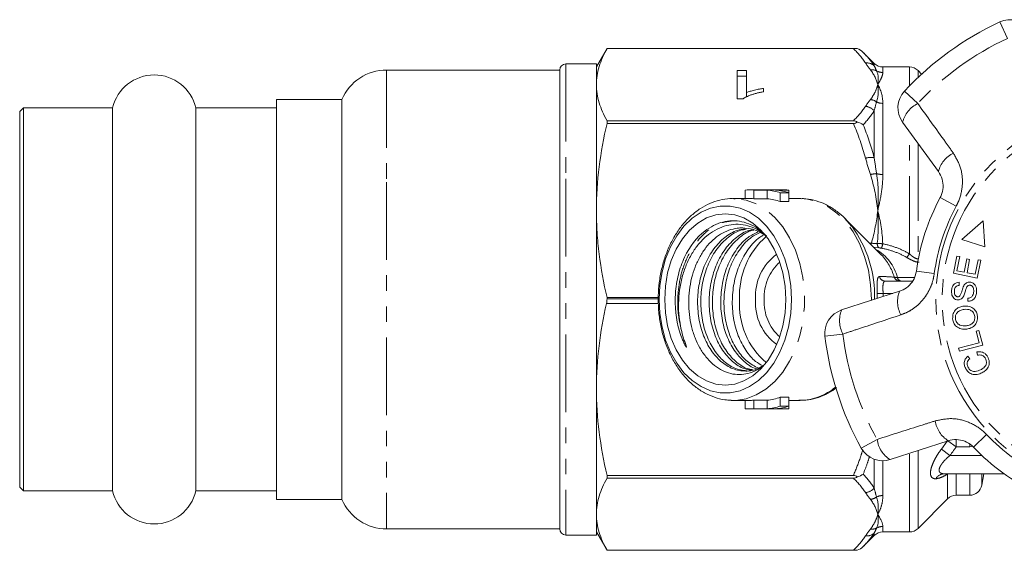
# Model space of a CAD drawing. Units: millimetres. Extents: x -31 to 631, y 17 to 333.
# Drawn here: x 77 to 157, y 21 to 65 of the extents above; entities that cross this region are included whole.
import ezdxf

# ---------------------------------------------------------------- set-up
doc = ezdxf.new("R2010")
doc.units = ezdxf.units.MM
doc.linetypes.add('PHANTOM', pattern=[12.7, 6.35, -1.27, 1.27, -1.27, 1.27, -1.27])

msp = doc.modelspace()

# ---------------------------------------------------------------- linework, layer by layer
at = {"color": 8, "linetype": 'PHANTOM', "lineweight": 0}
for p, q in [((157.308, 63.303), (156.684, 64.648)), ((121.21, 61.221), (121.21, 51.819)), ((146.417, 61.073), (146.417, 61.264)), ((106.56, 60.721), (106.56, 51.563)), ((147.124, 60.971), (147.124, 60.521)), ((149.296, 59.409), (149.296, 60.971)), ((150.003, 60.678), (150.003, 60.107)), ((148.896, 58.989), (149.982, 57.98)), ((147.124, 57.996), (147.124, 52.179)), ((146.417, 53.561), (146.417, 57.395)), ((149.296, 45.7), (149.296, 55.738)), ((150.003, 54.755), (150.003, 45.295)), ((106.56, 51.563), (106.56, 23.221)), ((121.21, 51.819), (121.21, 22.721)), ((151.815, 50.292), (153.119, 49.588)), ((146.807, 46.189), (146.39, 46.232)), ((149.864, 44.288), (151.333, 44.092)), ((148.316, 43.765), (149.689, 43.765)), ((124.576, 42.014), (128.764, 42.014)), ((146.669, 42.445), (147.151, 42.471)), ((146.669, 42.056), (146.669, 42.445)), ((147.946, 42.471), (147.151, 42.471)), ((128.773, 41.629), (124.533, 41.629)), ((143.862, 39.146), (142.391, 38.968)), ((155.612, 30.924), (154.539, 29.901)), ((145.366, 29.813), (146.661, 30.534)), ((151.908, 29.736), (152.393, 30.398)), ((153.124, 29.93), (152.438, 30.416)), ((153.124, 29.93), (153.124, 30.506)), ((154.225, 29.93), (153.124, 29.93)), ((154.225, 29.93), (154.225, 30.142)), ((154.446, 29.971), (154.225, 29.93)), ((149.296, 22.971), (149.296, 29.338)), ((150.003, 29.595), (150.003, 23.264)), ((152.615, 29.221), (151.908, 29.736)), ((152.615, 29.221), (155.223, 29.221)), ((146.417, 26.548), (146.417, 28.91)), ((147.124, 28.785), (147.124, 25.946)), ((152.425, 27.721), (152.417, 27.702)), ((152.44, 27.721), (152.417, 27.702)), ((152.417, 25.678), (152.417, 27.702)), ((153.124, 27.721), (153.124, 25.971)), ((154.225, 25.971), (154.225, 27.721)), ((155.21, 26.798), (155.21, 27.721)), ((147.124, 23.422), (147.124, 22.971)), ((146.417, 22.678), (146.417, 22.87))]:
    msp.add_line(p, q, dxfattribs=at)
at = {"color": 7, "linetype": 'Continuous', "lineweight": 15}
for p, q in [((124.576, 62.471), (123.71, 60.971)), ((145.029, 62.471), (124.576, 62.471)), ((124.576, 62.471), (144.719, 62.471)), ((124.576, 62.471), (124.576, 62.471)), ((146.417, 61.264), (145.52, 62.161)), ((123.71, 61.221), (121.21, 61.221)), ((123.71, 61.221), (123.71, 51.819)), ((120.71, 60.721), (106.56, 60.721)), ((120.71, 60.721), (120.71, 51.563)), ((135.219, 60.673), (135.989, 60.673)), ((135.219, 58.377), (135.219, 60.673)), ((135.989, 60.673), (135.989, 58.884)), ((149.296, 60.971), (147.124, 60.971)), ((150.298, 60.383), (150.003, 60.678)), ((135.219, 60.211), (135.989, 60.211)), ((135.989, 58.512), (135.989, 58.884)), ((137.373, 59.222), (137.373, 58.951)), ((102.894, 58.321), (97.56, 58.321)), ((97.56, 25.621), (97.56, 58.321)), ((102.894, 58.321), (102.894, 50.336)), ((135.715, 58.377), (135.219, 58.377)), ((76.86, 57.621), (76.56, 57.321)), ((76.56, 26.621), (76.56, 57.321)), ((84.152, 57.621), (76.86, 57.621)), ((76.86, 57.621), (76.86, 49.977)), ((84.152, 57.621), (84.152, 49.977)), ((97.56, 57.621), (90.967, 57.621)), ((90.967, 57.621), (90.967, 49.977)), ((124.576, 56.579), (124.576, 56.354)), ((144.719, 56.579), (124.576, 56.579)), ((124.576, 56.354), (144.719, 56.354)), ((151.673, 52.419), (148.743, 56.452)), ((120.71, 51.563), (120.71, 23.221)), ((123.71, 51.819), (123.71, 22.721)), ((135.862, 50.221), (135.862, 50.908)), ((139.091, 50.921), (136.209, 50.921)), ((136.569, 50.907), (137.657, 50.907)), ((136.569, 50.206), (136.569, 50.907)), ((137.657, 50.206), (137.657, 50.907)), ((138.364, 50.907), (139.452, 50.907)), ((139.452, 50.684), (139.452, 50.907)), ((76.86, 49.977), (76.86, 26.321)), ((84.152, 49.977), (84.152, 26.321)), ((90.967, 49.977), (90.967, 26.321)), ((102.894, 50.336), (102.894, 25.621)), ((136.209, 50.221), (134.89, 50.221)), ((135.024, 50.219), (134.89, 50.221)), ((136.569, 50.206), (137.657, 50.206)), ((138.745, 50.684), (139.452, 50.684)), ((138.745, 49.963), (138.745, 50.684)), ((138.745, 49.963), (139.452, 49.963)), ((139.452, 49.963), (139.452, 50.684)), ((140.357, 50.221), (139.452, 50.221)), ((140.434, 50.221), (140.357, 50.221)), ((146.992, 45.63), (144.024, 48.598)), ((155.333, 48.404), (153.58, 46.865)), ((155.469, 46.261), (155.333, 48.404)), ((153.58, 46.865), (155.469, 46.261)), ((152.902, 44.111), (153.183, 45.518)), ((153.183, 45.518), (153.413, 45.472)), ((153.413, 45.472), (153.183, 44.323)), ((153.779, 44.204), (153.994, 45.28)), ((153.994, 45.28), (154.222, 45.235)), ((154.222, 45.235), (154.007, 44.158)), ((154.67, 44.025), (154.908, 45.22)), ((155.137, 45.175), (154.847, 43.723)), ((154.908, 45.22), (155.137, 45.175)), ((153.183, 44.323), (153.779, 44.204)), ((147.321, 43.471), (149.535, 43.471)), ((154.847, 43.723), (152.902, 44.111)), ((154.007, 44.158), (154.67, 44.025)), ((153.37, 43.377), (153.377, 43.125)), ((124.576, 42.131), (124.576, 42.014)), ((128.766, 42.131), (124.576, 42.131)), ((143.758, 41.111), (148.499, 42.651)), ((154.083, 41.82), (154.073, 42.068)), ((154.751, 39.37), (154.977, 39.43)), ((155, 38.43), (154.751, 39.37)), ((154.977, 39.43), (155.292, 38.237)), ((153.316, 37.985), (155, 38.43)), ((153.383, 37.733), (153.316, 37.985)), ((155.292, 38.237), (153.383, 37.733)), ((154.084, 37.344), (154.24, 37.131)), ((154.855, 37.423), (154.813, 37.689)), ((139.452, 33.98), (138.745, 33.98)), ((138.745, 33.259), (138.745, 33.98)), ((139.452, 33.259), (139.452, 33.98)), ((134.736, 33.724), (134.89, 33.721)), ((134.89, 33.721), (136.209, 33.721)), ((135.862, 33.035), (135.862, 33.721)), ((136.209, 33.021), (139.091, 33.021)), ((137.657, 33.737), (136.569, 33.737)), ((136.569, 33.036), (136.569, 33.737)), ((136.569, 33.036), (137.657, 33.036)), ((137.657, 33.036), (137.657, 33.737)), ((138.364, 33.036), (139.452, 33.036)), ((138.745, 33.259), (139.452, 33.259)), ((139.452, 33.721), (140.357, 33.721)), ((139.452, 33.036), (139.452, 33.259)), ((152.472, 30.424), (147.731, 28.883)), ((144.719, 27.589), (124.576, 27.589)), ((124.576, 27.589), (124.576, 27.363)), ((152.157, 27.721), (157.052, 27.721)), ((155.21, 26.798), (155.373, 27.721)), ((76.56, 26.621), (76.86, 26.321)), ((124.576, 27.363), (144.719, 27.363)), ((76.86, 26.321), (84.152, 26.321)), ((90.967, 26.321), (97.56, 26.321)), ((153.124, 25.971), (154.225, 25.971)), ((97.56, 25.621), (102.894, 25.621)), ((150.003, 23.264), (152.417, 25.678)), ((106.56, 23.221), (120.71, 23.221)), ((121.21, 22.721), (123.71, 22.721)), ((123.71, 22.971), (124.576, 21.471)), ((145.52, 21.781), (146.417, 22.678)), ((147.124, 22.971), (149.296, 22.971)), ((144.719, 21.472), (124.576, 21.472)), ((124.576, 21.472), (124.576, 21.471)), ((124.576, 21.471), (145.029, 21.471))]:
    msp.add_line(p, q, dxfattribs=at)
at = {"color": 8, "linetype": 'PHANTOM', "lineweight": 0, "flags": 128}
for points in [[(134.89, 33.721), (135.103, 33.727), (135.95, 33.859), (136.774, 34.163), (137.557, 34.634), (138.284, 35.262), (138.939, 36.032), (139.507, 36.929), (139.977, 37.934), (140.339, 39.024), (140.584, 40.178), (140.708, 41.369), (140.708, 42.574), (140.584, 43.765), (140.339, 44.918), (139.977, 46.009), (139.507, 47.013), (138.939, 47.911), (138.284, 48.681), (137.557, 49.308), (136.774, 49.779), (135.95, 50.084), (135.103, 50.216), (135.024, 50.219)], [(146.191, 41.88), (146.191, 41.971), (146.128, 43.177), (145.942, 44.357), (145.635, 45.486), (145.215, 46.539), (144.691, 47.494), (144.074, 48.331), (143.377, 49.03), (142.615, 49.579), (141.804, 49.964), (140.963, 50.177), (140.434, 50.221)], [(146.169, 46.453), (146.177, 46.505), (146.186, 46.564)], [(150.014, 45.221), (150.008, 45.255), (150.003, 45.295)]]:
    msp.add_lwpolyline(points, dxfattribs=at)
at = {"color": 7, "linetype": 'Continuous', "lineweight": 15, "flags": 128}
for points in [[(128.83, 41.971), (128.891, 40.83), (129.071, 39.715), (129.367, 38.65), (129.771, 37.659), (130.275, 36.764), (130.869, 35.986), (131.537, 35.342), (132.266, 34.845), (133.039, 34.508), (133.839, 34.337), (134.648, 34.337), (135.448, 34.508), (136.221, 34.845), (136.95, 35.342), (137.619, 35.986), (138.212, 36.764), (138.716, 37.659), (139.121, 38.65), (139.416, 39.715), (139.596, 40.83), (139.657, 41.971), (139.596, 43.112), (139.416, 44.228), (139.121, 45.293), (138.716, 46.284), (138.212, 47.178), (137.619, 47.956), (136.95, 48.601), (136.221, 49.097), (135.448, 49.435), (134.648, 49.605), (133.839, 49.605), (133.039, 49.435), (132.266, 49.097), (131.537, 48.601), (130.869, 47.956), (130.275, 47.178), (129.771, 46.284), (129.367, 45.293), (129.071, 44.228), (128.891, 43.112), (128.83, 41.971)], [(129.29, 41.971), (129.351, 40.876), (129.533, 39.807), (129.83, 38.791), (130.236, 37.854), (130.741, 37.018), (131.332, 36.304), (131.995, 35.73), (132.713, 35.309), (133.469, 35.053), (134.244, 34.967), (135.018, 35.053), (135.774, 35.309), (136.492, 35.73), (137.155, 36.304), (137.746, 37.018), (138.251, 37.854), (138.657, 38.791), (138.954, 39.807), (139.136, 40.876), (139.197, 41.971), (139.136, 43.067), (138.954, 44.136), (138.657, 45.151), (138.251, 46.089), (137.746, 46.924), (137.155, 47.638), (136.492, 48.213), (135.774, 48.633), (135.018, 48.89), (134.244, 48.976), (133.469, 48.89), (132.713, 48.633), (131.995, 48.213), (131.332, 47.638), (130.741, 46.924), (130.236, 46.089), (129.83, 45.151), (129.533, 44.136), (129.351, 43.067), (129.29, 41.971)], [(144.575, 47.972), (144.029, 48.593), (144.024, 48.598)], [(146.992, 45.63), (146.966, 45.656), (146.932, 45.689)]]:
    msp.add_lwpolyline(points, dxfattribs=at)
at = {"color": 8, "linetype": 'PHANTOM', "lineweight": 0}
for radius in [15.754, 15.237]:
    msp.add_circle((167.21, 41.971), radius, dxfattribs=at)
at = {"color": 7, "linetype": 'Continuous', "lineweight": 15}
for centre, radius, start, end in [((167.21, 41.971), 25, 114.89941, 137.10059), ((157.526, 62.833), 2, 36, 114.89941), ((121.21, 60.721), 0.5, 90, 180), ((147.124, 61.971), 1, 225, 270), ((106.56, 56.721), 4, 90, 156.42182), ((149.296, 59.971), 1, 45, 90), ((87.56, 56.821), 3.5, 13.21298, 166.78702), ((150.361, 57.628), 2, 137.10059, 216), ((136.209, 46.442), 4.479, 85.3865, 94.44113), ((137.279, 46.299), 4.623, 71.52006, 85.31614), ((137.986, 46.299), 4.623, 71.52006, 85.31614), ((139.091, 46.441), 4.481, 85.38702, 89.99896), ((136.208, 46.09), 4.132, 84.99592, 89.99832), ((137.276, 45.937), 4.286, 69.96283, 84.90534), ((167.21, 41.971), 17.5, 151.60836, 172.39164), ((135.635, 44.639), 3.177, 52.43391, 97.33976), ((141.893, 42.266), 6.489, 131.38915, 182.60471), ((141.626, 41.562), 6.229, 176.23551, 229.67614), ((144.376, 39.208), 2, 108, 186.89941), ((167.21, 41.971), 25, 186.89941, 209.10059), ((137.276, 38.006), 4.286, 275.09466, 290.03717), ((136.209, 37.5), 4.479, 265.55887, 274.6135), ((136.208, 37.852), 4.131, 270.00133, 275.00443), ((137.279, 37.643), 4.623, 274.68386, 288.47994), ((137.986, 37.643), 4.623, 274.68386, 288.47994), ((139.091, 37.502), 4.481, 270.00104, 274.61298), ((147.113, 30.785), 2, 209.10059, 288), ((167.21, 41.971), 17.5, 223.60836, 244.39164), ((154.225, 26.971), 1, 270, 350), ((87.56, 27.121), 3.5, 193.21298, 346.78702), ((153.124, 24.971), 1, 90, 135), ((106.56, 27.221), 4, 203.57818, 270), ((121.21, 23.221), 0.5, 180, 270), ((147.124, 21.971), 1, 90, 135), ((149.296, 23.971), 1, 270, 315)]:
    msp.add_arc(centre, radius, start, end, dxfattribs=at)
at = {"color": 8, "linetype": 'PHANTOM', "lineweight": 0}
for centre, radius, start, end in [((167.21, 41.971), 23.518, 114.89941, 137.10059), ((145.812, 60.391), 0.911, 48.4281, 96.4486), ((146.219, 59.825), 0.921, 64.48667, 96.95054), ((147.123, 61.539), 1.018, 240.11247, 270.03769), ((145.98, 57.23), 1.088, 54.25783, 83.27023), ((147.12, 59.14), 1.144, 243.85823, 270.20659), ((150.947, 55.932), 2.264, 115.22149, 166.7087), ((145.599, 56.658), 1.101, 41.99829, 84.22054), ((146.17, 51.751), 1.827, 82.23177, 104.584), ((153.857, 51.898), 2.245, 115.40817, 166.58834), ((146.697, 50.084), 2.171, 92.14473, 105.75438), ((147.114, 53.879), 1.7, 252.96818, 270.3426), ((167.21, 41.971), 16.018, 151.60836, 172.39164), ((136.785, 42.245), 9.668, 358.36341, 36.32775), ((144.747, 42.854), 3.684, 14.32373, 60.44232), ((147.121, 46.514), 0.452, 174.43488, 226.03768), ((144.391, 47.042), 2.774, 341.45336, 349.18656), ((140.913, 42.251), 4.204, 125.80181, 183.81211), ((143.751, 42.522), 4.491, 16.46348, 43.7917), ((147.375, 46.877), 2.252, 319.14025, 328.49978), ((141.326, 42.143), 3.904, 132.28643, 182.52145), ((147.326, 43.96), 0.488, 192.4109, 269.38089), ((148.517, 43.96), 0.488, 199.70091, 269.60243), ((148.68, 43.841), 0.372, 191.76723, 263.50711), ((140.913, 41.692), 4.204, 176.18789, 234.19819), ((141.255, 41.77), 3.835, 176.99298, 228.19913), ((150.573, 41.789), 2.245, 157.41166, 208.59183), ((145.847, 40.236), 2.264, 157.2913, 208.77851), ((167.21, 41.971), 23.518, 186.89941, 209.10059), ((140.282, 38.319), 4.598, 270.93666, 310.30799), ((153.643, 32.34), 2.245, 187.40817, 238.58834), ((167.21, 41.971), 16.018, 223.60836, 244.39164), ((148.907, 30.818), 2.264, 187.22149, 238.7087), ((152.174, 26.866), 0.855, 91.12916, 147.84147), ((145.599, 27.284), 1.101, 275.77946, 318.00171), ((145.98, 26.713), 1.088, 276.72977, 305.74217), ((147.12, 24.802), 1.144, 89.79341, 116.14177), ((147.123, 22.403), 1.018, 89.96231, 119.88753), ((145.812, 23.552), 0.911, 263.5514, 311.5719), ((146.219, 24.118), 0.921, 263.04946, 295.51333)]:
    msp.add_arc(centre, radius, start, end, dxfattribs=at)
for centre, major_axis, ratio, start_param, end_param in [((143.103, 41.78), (7.011, 2.228), 0.614014, 0.931863, 0.954027), ((120.061, 41.971), (-27.104, 0), 0.57735, 3.157038, 3.17355)]:
    msp.add_ellipse(centre, major_axis=major_axis, ratio=ratio, start_param=start_param, end_param=end_param, dxfattribs=at)
at = {"color": 7, "linetype": 'Continuous', "lineweight": 15}
for points, knots in [([(124.576, 62.471), (124.299, 61.983), (124.082, 61.494), (123.787, 60.512), (123.71, 60.019), (123.71, 59.525)], [0, 0, 0, 0, 0.5, 0.5, 1, 1, 1, 1]), ([(144.719, 62.471), (144.78, 62.471), (144.84, 62.471), (144.947, 62.471), (144.992, 62.471), (145.029, 62.471)], [0, 0, 0, 0, 0.5, 0.5, 1, 1, 1, 1]), ([(123.71, 59.525), (123.71, 59.279), (123.729, 59.033), (123.804, 58.541), (123.86, 58.293), (124.082, 57.554), (124.301, 57.065), (124.576, 56.579)], [0, 0, 0, 0, 0.25, 0.25, 0.5, 0.5, 1, 1, 1, 1]), ([(137.373, 58.951), (137.277, 58.932), (137.088, 58.895), (136.82, 58.83), (136.57, 58.76), (136.342, 58.685), (136.138, 58.608), (135.966, 58.53), (135.821, 58.455), (135.749, 58.402), (135.715, 58.377)], [0, 0, 0, 0, 0.142657, 0.281169, 0.416977, 0.550852, 0.678364, 0.795032, 0.901998, 1, 1, 1, 1]), ([(135.989, 58.884), (136.033, 58.9), (136.125, 58.934), (136.281, 58.982), (136.454, 59.031), (136.644, 59.078), (136.837, 59.122), (137.024, 59.162), (137.201, 59.195), (137.317, 59.214), (137.373, 59.222)], [0, 0, 0, 0, 0.1116703, 0.2320945, 0.3627435, 0.5025575, 0.6415251, 0.7710985, 0.8901618, 1, 1, 1, 1]), ([(124.576, 56.354), (124.299, 55.176), (124.082, 53.995), (123.787, 51.625), (123.71, 50.436), (123.71, 49.242)], [0, 0, 0, 0, 0.5, 0.5, 1, 1, 1, 1]), ([(145.029, 56.467), (144.992, 56.501), (144.947, 56.53), (144.84, 56.57), (144.78, 56.579), (144.719, 56.579)], [0, 0, 0, 0, 0.5, 0.5, 1, 1, 1, 1]), ([(144.719, 56.354), (144.78, 56.354), (144.84, 56.363), (144.947, 56.403), (144.992, 56.433), (145.029, 56.467)], [0, 0, 0, 0, 0.5, 0.5, 1, 1, 1, 1]), ([(151.815, 50.292), (151.844, 50.351), (151.976, 50.613), (152.09, 51.145), (152.015, 51.839), (151.788, 52.224), (151.673, 52.419)], [0, 0, 0, 0, 0.082328, 0.371653, 0.681065, 1, 1, 1, 1]), ([(135.039, 50.2), (134.9, 50.208), (134.481, 50.233), (133.784, 50.109), (132.972, 49.841), (132.2, 49.422), (131.477, 48.869), (130.816, 48.188), (130.23, 47.388), (129.729, 46.485), (129.323, 45.497), (129.021, 44.443), (128.832, 43.361), (128.768, 42.53), (128.764, 42.072), (128.763, 41.971)], [0, 0, 0, 0, 0.041074, 0.12378, 0.206425, 0.28961, 0.373765, 0.459007, 0.54518, 0.63199, 0.719144, 0.806426, 0.893724, 0.976521, 1, 1, 1, 1]), ([(144.594, 47.937), (144.567, 47.977), (144.346, 48.296), (143.85, 48.788), (143.116, 49.382), (142.317, 49.824), (141.484, 50.102), (140.852, 50.226), (140.505, 50.21), (140.443, 50.207)], [0, 0, 0, 0, 0.0274379, 0.2176779, 0.4068323, 0.5940008, 0.7784943, 0.9602525, 1, 1, 1, 1]), ([(123.71, 49.242), (123.71, 48.65), (123.729, 48.056), (123.804, 46.866), (123.86, 46.269), (124.082, 44.483), (124.301, 43.303), (124.576, 42.131)], [0, 0, 0, 0, 0.25, 0.25, 0.5, 0.5, 1, 1, 1, 1]), ([(137.613, 47.164), (137.438, 47.332), (137.05, 47.703), (136.365, 48.096), (135.606, 48.357), (134.817, 48.436), (134.038, 48.33), (133.273, 48.053), (132.804, 47.728), (132.566, 47.564)], [0, 0, 0, 0, 0.119454, 0.263963, 0.412652, 0.557345, 0.706234, 0.851065, 1, 1, 1, 1]), ([(132.566, 47.564), (131.9, 47.045), (131.328, 46.303), (130.704, 44.972), (130.535, 44.494), (130.286, 43.497), (130.204, 42.978), (130.096, 41.407), (130.206, 40.341), (130.572, 39.132), (130.657, 38.896), (130.801, 38.557), (130.853, 38.446), (130.936, 38.283), (130.965, 38.23), (131.011, 38.151), (131.027, 38.125), (131.049, 38.094), (131.054, 38.088), (131.061, 38.079), (131.064, 38.076), (131.07, 38.071), (131.073, 38.067), (131.081, 38.067), (131.081, 38.073), (131.08, 38.08), (131.08, 38.084), (131.078, 38.094), (131.076, 38.101), (131.059, 38.165), (131.037, 38.221), (130.996, 38.334), (130.976, 38.391), (130.915, 38.563), (130.875, 38.679), (130.763, 39.033), (130.696, 39.276), (130.639, 39.525)], [0, 0, 0, 0, 0.25, 0.25, 0.375, 0.375, 0.5, 0.5, 0.75, 0.75, 0.8125, 0.8125, 0.84375, 0.84375, 0.859375, 0.859375, 0.867188, 0.867188, 0.869141, 0.869141, 0.870117, 0.870117, 0.871094, 0.871094, 0.87207, 0.87207, 0.873047, 0.873047, 0.875, 0.875, 0.890625, 0.890625, 0.90625, 0.90625, 0.9375, 0.9375, 1, 1, 1, 1]), ([(130.639, 39.525), (130.574, 39.866), (130.442, 40.559), (130.405, 41.646), (130.489, 42.742), (130.698, 43.803), (131.038, 44.813), (131.491, 45.717), (132.048, 46.507), (132.68, 47.151), (133.385, 47.649), (134.13, 47.979), (134.913, 48.133), (135.692, 48.104), (136.453, 47.888), (137.037, 47.611), (137.345, 47.354), (137.432, 47.281)], [0, 0, 0, 0, 0.069961, 0.141951, 0.211912, 0.283904, 0.353684, 0.425604, 0.493561, 0.563487, 0.631464, 0.701414, 0.769349, 0.83938, 0.905349, 0.973231, 1, 1, 1, 1]), ([(135.229, 47.79), (134.997, 47.746), (134.525, 47.657), (133.852, 47.32), (133.219, 46.843), (132.653, 46.229), (132.159, 45.484), (131.763, 44.642), (131.472, 43.713), (131.296, 42.74), (131.233, 41.731), (131.289, 40.731), (131.464, 39.75), (131.751, 38.835), (132.148, 37.998), (132.636, 37.277), (133.205, 36.678), (133.833, 36.228), (134.515, 35.932), (135.217, 35.809), (135.933, 35.856), (136.622, 36.092), (137.089, 36.324), (137.298, 36.513), (137.309, 36.523)], [0, 0, 0, 0, 0.04567, 0.092652, 0.138316, 0.185266, 0.231594, 0.279266, 0.325594, 0.373254, 0.419886, 0.467842, 0.514943, 0.563411, 0.610514, 0.658977, 0.706289, 0.754939, 0.802814, 0.852077, 0.899954, 0.949218, 0.997211, 1, 1, 1, 1]), ([(135.86, 47.734), (135.65, 47.707), (135.075, 47.631), (134.185, 47.081), (133.271, 46.149), (132.565, 44.907), (132.117, 43.487), (131.939, 41.965), (132.041, 40.424), (132.425, 38.991), (133.053, 37.777), (133.877, 36.845), (134.852, 36.245), (135.895, 36.068), (136.746, 36.183), (137.184, 36.475), (137.31, 36.559)], [0, 0, 0, 0, 0.043423, 0.119223, 0.197704, 0.276185, 0.351985, 0.427785, 0.506266, 0.584748, 0.660548, 0.736348, 0.814829, 0.89331, 0.96911, 1, 1, 1, 1]), ([(136.146, 36.123), (135.795, 36.162), (135.09, 36.24), (134.121, 36.864), (133.301, 37.799), (132.677, 39.019), (132.299, 40.454), (132.202, 41.996), (132.386, 43.518), (132.839, 44.934), (133.55, 46.172), (134.469, 47.093), (135.298, 47.615), (135.809, 47.684), (135.954, 47.704)], [0, 0, 0, 0, 0.088604, 0.17784, 0.264028, 0.350215, 0.439451, 0.528687, 0.614875, 0.701062, 0.790298, 0.879534, 0.965722, 1, 1, 1, 1]), ([(136.42, 47.662), (136.34, 47.65), (135.896, 47.579), (135.132, 47.072), (134.216, 46.152), (133.51, 44.907), (133.062, 43.487), (132.884, 41.965), (132.986, 40.424), (133.37, 38.992), (133.998, 37.775), (134.824, 36.856), (135.639, 36.305), (136.18, 36.236), (136.367, 36.213)], [0, 0, 0, 0, 0.019997, 0.111345, 0.205924, 0.300503, 0.391851, 0.483199, 0.577779, 0.672358, 0.763706, 0.855054, 0.949633, 1, 1, 1, 1]), ([(136.469, 36.244), (136.329, 36.264), (135.837, 36.335), (135.068, 36.875), (134.245, 37.796), (133.623, 39.019), (133.244, 40.454), (133.148, 41.996), (133.332, 43.518), (133.785, 44.934), (134.495, 46.175), (135.416, 47.082), (136.135, 47.572), (136.532, 47.638), (136.565, 47.644)], [0, 0, 0, 0, 0.038647, 0.135588, 0.229217, 0.322846, 0.419787, 0.516729, 0.610358, 0.703987, 0.800928, 0.897869, 0.991498, 1, 1, 1, 1]), ([(136.916, 47.499), (136.641, 47.364), (136.007, 47.053), (135.163, 46.139), (134.455, 44.91), (134.008, 43.486), (133.829, 41.965), (133.931, 40.423), (134.316, 38.993), (134.943, 37.771), (135.771, 36.871), (136.427, 36.373), (136.8, 36.308), (136.822, 36.304)], [0, 0, 0, 0, 0.079002, 0.182155, 0.285309, 0.384938, 0.484568, 0.587721, 0.690875, 0.790504, 0.890134, 0.993287, 1, 1, 1, 1]), ([(135.229, 47.79), (135.375, 47.818), (135.523, 47.847), (135.67, 47.82), (135.673, 47.82)], [0, 0, 0, 0, 0.981858, 1, 1, 1, 1]), ([(136.962, 36.346), (136.641, 36.515), (135.998, 36.852), (135.192, 37.805), (134.567, 39.017), (134.189, 40.455), (134.093, 41.996), (134.277, 43.517), (134.729, 44.938), (135.443, 46.158), (136.241, 47.027), (136.819, 47.311), (137.039, 47.419)], [0, 0, 0, 0, 0.1021227, 0.2044299, 0.3067372, 0.4126635, 0.5185897, 0.620897, 0.7232042, 0.8291305, 0.9350567, 1, 1, 1, 1]), ([(137.355, 47.213), (137.254, 47.16), (136.797, 46.92), (136.112, 46.129), (135.399, 44.913), (134.953, 43.486), (134.774, 41.965), (134.877, 40.425), (135.26, 38.988), (135.891, 37.788), (136.591, 36.941), (137.109, 36.663), (137.306, 36.556)], [0, 0, 0, 0, 0.032642, 0.146994, 0.261345, 0.37179, 0.482234, 0.596586, 0.710937, 0.821382, 0.931826, 1, 1, 1, 1]), ([(148.499, 42.651), (148.595, 42.687), (148.887, 42.797), (149.314, 43.113), (149.713, 43.642), (149.814, 44.075), (149.864, 44.288)], [0, 0, 0, 0, 0.14425, 0.443471, 0.725512, 1, 1, 1, 1]), ([(152.742, 42.661), (152.753, 42.76), (152.775, 42.958), (152.913, 43.209), (153.135, 43.356), (153.292, 43.37), (153.37, 43.377)], [0, 0, 0, 0, 0.280832, 0.560218, 0.779906, 1, 1, 1, 1]), ([(153.377, 43.125), (153.312, 43.116), (153.184, 43.098), (153.003, 42.932), (152.985, 42.763), (152.973, 42.66)], [0, 0, 0, 0, 0.280971, 0.560185, 1, 1, 1, 1]), ([(153.428, 42.258), (153.468, 42.33), (153.547, 42.475), (153.614, 42.762), (153.69, 42.959), (153.736, 43.08)], [0, 0, 0, 0, 0.2788829, 0.5594993, 1, 1, 1, 1]), ([(153.955, 42.921), (153.926, 42.839), (153.878, 42.704), (153.823, 42.511), (153.772, 42.349), (153.723, 42.248), (153.699, 42.197)], [0, 0, 0, 0, 0.339977, 0.560074, 0.780138, 1, 1, 1, 1]), ([(153.736, 43.08), (153.766, 43.13), (153.826, 43.231), (153.991, 43.372), (154.144, 43.385), (154.237, 43.394)], [0, 0, 0, 0, 0.281429, 0.562064, 1, 1, 1, 1]), ([(154.246, 43.14), (154.21, 43.138), (154.136, 43.134), (154.023, 43.058), (153.981, 42.973), (153.955, 42.921)], [0, 0, 0, 0, 0.279943, 0.559839, 1, 1, 1, 1]), ([(154.237, 43.394), (154.334, 43.373), (154.529, 43.331), (154.768, 43.043), (154.785, 42.788), (154.794, 42.632)], [0, 0, 0, 0, 0.279839, 0.55996, 1, 1, 1, 1]), ([(154.559, 42.632), (154.555, 42.745), (154.55, 42.914), (154.428, 43.075), (154.329, 43.129), (154.274, 43.137), (154.246, 43.14)], [0, 0, 0, 0, 0.499181, 0.748655, 0.874377, 1, 1, 1, 1]), ([(128.763, 41.971), (128.767, 41.769), (128.776, 41.191), (128.879, 40.242), (129.107, 39.152), (129.445, 38.112), (129.888, 37.141), (130.428, 36.258), (131.058, 35.481), (131.766, 34.829), (132.539, 34.314), (133.357, 33.957), (134.09, 33.76), (134.547, 33.748), (134.718, 33.743)], [0, 0, 0, 0, 0.0485, 0.138711, 0.229081, 0.319608, 0.410317, 0.501175, 0.591999, 0.682494, 0.772251, 0.860865, 0.948141, 1, 1, 1, 1]), ([(153.253, 41.937), (153.192, 41.947), (153.069, 41.966), (152.913, 42.075), (152.758, 42.301), (152.748, 42.512), (152.742, 42.661)], [0, 0, 0, 0, 0.187033, 0.374096, 0.561139, 1, 1, 1, 1]), ([(152.973, 42.66), (152.972, 42.556), (152.971, 42.4), (153.083, 42.252), (153.172, 42.2), (153.223, 42.194), (153.248, 42.19)], [0, 0, 0, 0, 0.499304, 0.748913, 0.874472, 1, 1, 1, 1]), ([(153.248, 42.19), (153.286, 42.192), (153.354, 42.196), (153.405, 42.239), (153.428, 42.258)], [0, 0, 0, 0, 0.559384, 1, 1, 1, 1]), ([(153.699, 42.197), (153.67, 42.155), (153.614, 42.07), (153.466, 41.955), (153.334, 41.944), (153.253, 41.937)], [0, 0, 0, 0, 0.281262, 0.561915, 1, 1, 1, 1]), ([(154.073, 42.068), (154.151, 42.079), (154.306, 42.1), (154.511, 42.312), (154.541, 42.51), (154.559, 42.632)], [0, 0, 0, 0, 0.280972, 0.56012, 1, 1, 1, 1]), ([(154.794, 42.632), (154.784, 42.519), (154.762, 42.293), (154.604, 42.007), (154.351, 41.842), (154.172, 41.827), (154.083, 41.82)], [0, 0, 0, 0, 0.281037, 0.560148, 0.779951, 1, 1, 1, 1]), ([(124.533, 41.629), (124.27, 40.481), (124.063, 39.33), (123.783, 37.021), (123.71, 35.862), (123.71, 34.7)], [0, 0, 0, 0, 0.5, 0.5, 1, 1, 1, 1]), ([(152.834, 40.378), (152.835, 40.526), (152.837, 40.821), (153.082, 41.172), (153.41, 41.368), (153.637, 41.408), (153.75, 41.428)], [0, 0, 0, 0, 0.2795778, 0.5585645, 0.7790982, 1, 1, 1, 1]), ([(153.778, 41.16), (153.67, 41.141), (153.453, 41.103), (153.195, 40.921), (153.056, 40.665), (153.057, 40.491), (153.058, 40.404)], [0, 0, 0, 0, 0.280768, 0.560044, 0.77993, 1, 1, 1, 1]), ([(153.75, 41.428), (153.897, 41.432), (154.189, 41.438), (154.567, 41.247), (154.796, 40.938), (154.843, 40.713), (154.867, 40.601)], [0, 0, 0, 0, 0.280342, 0.559523, 0.779643, 1, 1, 1, 1]), ([(154.644, 40.575), (154.619, 40.684), (154.567, 40.901), (154.314, 41.105), (154.038, 41.176), (153.865, 41.166), (153.778, 41.16)], [0, 0, 0, 0, 0.2792, 0.558292, 0.778857, 1, 1, 1, 1]), ([(153.98, 39.553), (153.831, 39.546), (153.532, 39.533), (153.146, 39.724), (152.901, 40.031), (152.856, 40.262), (152.834, 40.378)], [0, 0, 0, 0, 0.280573, 0.559581, 0.779586, 1, 1, 1, 1]), ([(153.058, 40.404), (153.085, 40.293), (153.14, 40.072), (153.474, 39.794), (153.772, 39.811), (153.955, 39.821)], [0, 0, 0, 0, 0.2802066, 0.5597689, 1, 1, 1, 1]), ([(153.955, 39.821), (154.061, 39.84), (154.274, 39.877), (154.516, 40.07), (154.649, 40.321), (154.646, 40.49), (154.644, 40.575)], [0, 0, 0, 0, 0.2805977, 0.5597982, 0.7798013, 1, 1, 1, 1]), ([(154.867, 40.601), (154.866, 40.456), (154.865, 40.166), (154.629, 39.82), (154.313, 39.619), (154.091, 39.575), (153.98, 39.553)], [0, 0, 0, 0, 0.279596, 0.558774, 0.779298, 1, 1, 1, 1]), ([(153.858, 36.403), (153.826, 36.496), (153.763, 36.682), (153.799, 36.96), (153.914, 37.187), (154.027, 37.292), (154.084, 37.344)], [0, 0, 0, 0, 0.280111, 0.559452, 0.779567, 1, 1, 1, 1]), ([(154.24, 37.131), (154.191, 37.084), (154.092, 36.991), (154.013, 36.813), (154.012, 36.636), (154.048, 36.535), (154.066, 36.485)], [0, 0, 0, 0, 0.280483, 0.55956, 0.77956, 1, 1, 1, 1]), ([(154.813, 37.689), (154.92, 37.698), (155.133, 37.716), (155.419, 37.606), (155.626, 37.418), (155.701, 37.268), (155.739, 37.193)], [0, 0, 0, 0, 0.2802253, 0.5595574, 0.7796273, 1, 1, 1, 1]), ([(155.542, 37.086), (155.504, 37.156), (155.43, 37.294), (155.183, 37.451), (154.979, 37.433), (154.855, 37.423)], [0, 0, 0, 0, 0.280859, 0.561164, 1, 1, 1, 1]), ([(155.04, 36.183), (155.138, 36.231), (155.334, 36.326), (155.553, 36.553), (155.615, 36.839), (155.566, 37.004), (155.542, 37.086)], [0, 0, 0, 0, 0.281119, 0.560372, 0.779894, 1, 1, 1, 1]), ([(155.739, 37.193), (155.787, 37.051), (155.883, 36.768), (155.729, 36.36), (155.456, 36.094), (155.249, 35.989), (155.146, 35.936)], [0, 0, 0, 0, 0.2800009, 0.5581026, 0.7789127, 1, 1, 1, 1]), ([(155.146, 35.936), (155.009, 35.89), (154.734, 35.798), (154.322, 35.872), (154.019, 36.102), (153.912, 36.302), (153.858, 36.403)], [0, 0, 0, 0, 0.2804705, 0.5594774, 0.7795745, 1, 1, 1, 1]), ([(154.066, 36.485), (154.119, 36.389), (154.223, 36.197), (154.607, 36.041), (154.876, 36.129), (155.04, 36.183)], [0, 0, 0, 0, 0.280411, 0.559608, 1, 1, 1, 1]), ([(123.71, 34.7), (123.71, 33.515), (123.786, 32.323), (124.082, 29.941), (124.301, 28.761), (124.576, 27.589)], [0, 0, 0, 0, 0.5, 0.5, 1, 1, 1, 1]), ([(140.246, 33.739), (140.439, 33.735), (140.913, 33.725), (141.66, 33.883), (142.459, 34.195), (143.025, 34.5), (143.301, 34.732), (143.345, 34.769)], [0, 0, 0, 0, 0.177252, 0.43419, 0.691316, 0.95052, 1, 1, 1, 1]), ([(154.539, 29.901), (154.492, 29.947), (154.283, 30.153), (153.813, 30.426), (153.13, 30.57), (152.694, 30.473), (152.472, 30.424)], [0, 0, 0, 0, 0.082328, 0.371653, 0.681065, 1, 1, 1, 1]), ([(145.029, 27.476), (144.992, 27.51), (144.947, 27.539), (144.84, 27.579), (144.78, 27.589), (144.719, 27.589)], [0, 0, 0, 0, 0.5, 0.5, 1, 1, 1, 1]), ([(144.719, 27.363), (144.78, 27.363), (144.84, 27.373), (144.947, 27.412), (144.992, 27.442), (145.029, 27.476)], [0, 0, 0, 0, 0.5, 0.5, 1, 1, 1, 1]), ([(152.137, 27.721), (152.135, 27.721), (152.123, 27.718), (152.151, 27.718), (152.176, 27.719)], [0, 0, 0, 0, 0.1023727, 1, 1, 1, 1]), ([(124.576, 27.363), (124.299, 26.875), (124.082, 26.386), (123.787, 25.405), (123.71, 24.912), (123.71, 24.418)], [0, 0, 0, 0, 0.5, 0.5, 1, 1, 1, 1]), ([(123.71, 24.418), (123.71, 24.172), (123.729, 23.926), (123.804, 23.433), (123.86, 23.186), (124.082, 22.446), (124.301, 21.957), (124.576, 21.472)], [0, 0, 0, 0, 0.25, 0.25, 0.5, 0.5, 1, 1, 1, 1]), ([(145.029, 21.471), (144.992, 21.471), (144.947, 21.471), (144.84, 21.472), (144.78, 21.472), (144.719, 21.472)], [0, 0, 0, 0, 0.5, 0.5, 1, 1, 1, 1])]:
    msp.add_open_spline(points, degree=3, knots=knots, dxfattribs=at)
at = {"color": 8, "linetype": 'PHANTOM', "lineweight": 0}
for points in [[(145.71, 61.297), (145.449, 61.697), (145.113, 62.087), (144.719, 62.471)], [(145.52, 62.161), (145.874, 61.807), (146.178, 61.444), (146.417, 61.073)], [(146.108, 60.739), (145.966, 60.924), (145.831, 61.11), (145.71, 61.297)], [(146.108, 60.739), (146.412, 60.343), (146.608, 59.935), (146.71, 59.525)], [(146.417, 61.073), (146.478, 60.943), (146.545, 60.804), (146.616, 60.656)], [(146.616, 60.656), (146.765, 60.332), (146.783, 59.949), (146.71, 59.525)], [(146.616, 58.113), (146.765, 58.629), (146.783, 59.101), (146.71, 59.525)], [(147.124, 57.996), (147.124, 58.597), (146.965, 59.109), (146.71, 59.525)], [(145.71, 57.753), (145.831, 57.94), (145.966, 58.126), (146.108, 58.311)], [(146.616, 58.113), (146.545, 57.883), (146.478, 57.643), (146.417, 57.395)], [(144.719, 56.579), (145.113, 56.963), (145.449, 57.353), (145.71, 57.753)], [(146.417, 57.395), (146.178, 57.007), (145.874, 56.625), (145.52, 56.248)], [(145.71, 53.519), (145.449, 54.485), (145.113, 55.428), (144.719, 56.354)], [(145.52, 56.248), (145.874, 55.37), (146.178, 54.474), (146.417, 53.561)], [(146.108, 52.174), (145.966, 52.62), (145.831, 53.068), (145.71, 53.519)], [(146.417, 53.561), (146.478, 53.129), (146.545, 52.694), (146.616, 52.254)], [(146.108, 52.174), (146.412, 51.217), (146.608, 50.233), (146.71, 49.242)], [(146.616, 52.254), (146.765, 51.28), (146.783, 50.266), (146.71, 49.242)], [(146.186, 46.564), (146.446, 47.44), (146.617, 48.338), (146.71, 49.242)], [(146.671, 46.558), (146.768, 47.462), (146.773, 48.362), (146.71, 49.242)], [(147.116, 46.521), (147.08, 47.459), (146.931, 48.373), (146.71, 49.242)], [(146.671, 46.558), (146.81, 46.546), (146.961, 46.534), (147.116, 46.521)], [(147.021, 46.159), (146.947, 46.174), (146.874, 46.183), (146.807, 46.189)], [(146.849, 43.855), (147.264, 43.841), (147.673, 43.825), (148.057, 43.795)], [(148.057, 43.795), (148.103, 43.776), (148.192, 43.765), (148.316, 43.765)], [(153.124, 29.93), (152.956, 29.692), (152.786, 29.456), (152.615, 29.221)], [(145.52, 27.695), (145.874, 27.318), (146.178, 26.935), (146.417, 26.548)], [(145.71, 26.189), (145.449, 26.589), (145.113, 26.98), (144.719, 27.363)], [(146.108, 25.632), (145.966, 25.817), (145.831, 26.002), (145.71, 26.189)], [(146.417, 26.548), (146.478, 26.3), (146.545, 26.06), (146.616, 25.829)], [(146.616, 25.829), (146.765, 25.313), (146.783, 24.842), (146.71, 24.418)], [(146.108, 25.632), (146.412, 25.236), (146.608, 24.828), (146.71, 24.418)], [(146.616, 23.286), (146.765, 23.61), (146.783, 23.994), (146.71, 24.418)], [(147.124, 23.422), (147.124, 23.664), (146.965, 24.002), (146.71, 24.418)], [(144.719, 21.472), (145.113, 21.855), (145.449, 22.246), (145.71, 22.646)], [(146.417, 22.87), (146.178, 22.499), (145.874, 22.136), (145.52, 21.781)], [(145.71, 22.646), (145.831, 22.833), (145.966, 23.019), (146.108, 23.203)], [(146.616, 23.286), (146.545, 23.139), (146.478, 23), (146.417, 22.87)]]:
    msp.add_open_spline(points, degree=3, dxfattribs=at)
at = {"color": 7, "linetype": 'Continuous', "lineweight": 15}
for points in [[(145.52, 62.161), (145.382, 62.299), (145.212, 62.407), (145.029, 62.471)], [(145.52, 56.248), (145.382, 56.345), (145.212, 56.422), (145.029, 56.467)], [(124.576, 42.014), (124.576, 41.881), (124.561, 41.75), (124.533, 41.629)], [(145.52, 27.695), (145.382, 27.598), (145.212, 27.521), (145.029, 27.476)], [(145.52, 21.781), (145.382, 21.644), (145.212, 21.535), (145.029, 21.471)]]:
    msp.add_open_spline(points, degree=3, dxfattribs=at)
at = {"color": 8, "linetype": 'PHANTOM', "lineweight": 0}
for points, knots in [([(147.124, 60.521), (147.124, 60.4), (147.084, 60.255), (146.941, 59.922), (146.837, 59.732), (146.71, 59.525)], [0, 0, 0, 0, 0.5, 0.5, 1, 1, 1, 1]), ([(146.108, 58.311), (146.26, 58.509), (146.385, 58.709), (146.585, 59.115), (146.659, 59.32), (146.71, 59.525)], [0, 0, 0, 0, 0.5, 0.5, 1, 1, 1, 1]), ([(149.982, 57.98), (150.735, 56.933), (151.707, 55.583), (152.676, 54.23), (152.894, 53.926)], [0, 0, 0, 0, 0.7753803, 1, 1, 1, 1]), ([(152.894, 53.926), (153.122, 53.528), (153.581, 52.727), (153.695, 51.306), (153.449, 50.243), (153.179, 49.708), (153.119, 49.588)], [0, 0, 0, 0, 0.303776, 0.611412, 0.912925, 1, 1, 1, 1]), ([(147.124, 52.179), (147.124, 51.707), (147.084, 51.226), (146.941, 50.244), (146.837, 49.743), (146.71, 49.242)], [0, 0, 0, 0, 0.5, 0.5, 1, 1, 1, 1]), ([(130.639, 39.525), (130.552, 39.926), (130.379, 40.726), (130.33, 42.132), (130.504, 43.663), (130.999, 45.236), (131.779, 46.609), (132.789, 47.641), (133.798, 48.258), (134.461, 48.341), (134.72, 48.373)], [0, 0, 0, 0, 0.105535, 0.210337, 0.348609, 0.486881, 0.630041, 0.773201, 0.911473, 1, 1, 1, 1]), ([(146.186, 46.564), (146.27, 46.559), (146.355, 46.555), (146.518, 46.552), (146.596, 46.554), (146.671, 46.558)], [0, 0, 0, 0, 0.5, 0.5, 1, 1, 1, 1]), ([(149.079, 45.404), (148.759, 45.592), (148.426, 45.744), (147.738, 45.992), (147.384, 46.088), (147.021, 46.159)], [0, 0, 0, 0, 0.5, 0.5, 1, 1, 1, 1]), ([(147.116, 46.521), (147.502, 46.443), (147.878, 46.339), (148.606, 46.069), (148.958, 45.903), (149.296, 45.7)], [0, 0, 0, 0, 0.5, 0.5, 1, 1, 1, 1]), ([(150.103, 45.009), (149.96, 45.007), (149.787, 45.053), (149.522, 45.164), (149.432, 45.209), (149.254, 45.302), (149.166, 45.352), (149.079, 45.404)], [0, 0, 0, 0, 0.5, 0.5, 0.75, 0.75, 1, 1, 1, 1]), ([(149.296, 45.7), (149.351, 45.651), (149.407, 45.602), (149.522, 45.508), (149.582, 45.462), (149.703, 45.382), (149.766, 45.347), (149.89, 45.3), (149.95, 45.29), (150.003, 45.295)], [0, 0, 0, 0, 0.25, 0.25, 0.5, 0.5, 0.75, 0.75, 1, 1, 1, 1]), ([(146.669, 42.445), (146.663, 42.541), (146.659, 42.636), (146.653, 42.822), (146.651, 42.915), (146.651, 43.09), (146.652, 43.172), (146.657, 43.327), (146.662, 43.4), (146.682, 43.592), (146.703, 43.693), (146.763, 43.824), (146.802, 43.856), (146.849, 43.855)], [0, 0, 0, 0, 0.125, 0.125, 0.25, 0.25, 0.375, 0.375, 0.5, 0.5, 0.75, 0.75, 1, 1, 1, 1]), ([(147.321, 43.471), (147.274, 43.471), (147.235, 43.447), (147.176, 43.351), (147.156, 43.278), (147.133, 43.094), (147.129, 42.981), (147.133, 42.736), (147.14, 42.605), (147.151, 42.471)], [0, 0, 0, 0, 0.25, 0.25, 0.5, 0.5, 0.75, 0.75, 1, 1, 1, 1]), ([(151.333, 44.092), (151.294, 43.875), (151.215, 43.434), (150.971, 42.813), (150.64, 42.236), (150.226, 41.726), (149.731, 41.288), (149.188, 40.939), (148.792, 40.787), (148.601, 40.714)], [0, 0, 0, 0, 0.142457, 0.288839, 0.429793, 0.574531, 0.717375, 0.864114, 1, 1, 1, 1]), ([(148.601, 40.714), (147.376, 40.308), (145.797, 39.784), (144.217, 39.263), (143.862, 39.146)], [0, 0, 0, 0, 0.775381, 1, 1, 1, 1]), ([(151.416, 32.051), (151.865, 32.144), (152.769, 32.333), (154.156, 32.003), (155.091, 31.44), (155.516, 31.018), (155.612, 30.924)], [0, 0, 0, 0, 0.303776, 0.611412, 0.912925, 1, 1, 1, 1]), ([(146.661, 30.534), (147.889, 30.927), (149.473, 31.433), (151.06, 31.937), (151.416, 32.051)], [0, 0, 0, 0, 0.77538, 1, 1, 1, 1]), ([(144.719, 27.589), (144.912, 28.052), (145.198, 28.739), (145.41, 29.449), (145.479, 29.681)], [0, 0, 0, 0, 0.673663, 1, 1, 1, 1]), ([(146.031, 29.135), (145.979, 28.959), (145.833, 28.472), (145.642, 27.998), (145.52, 27.695)], [0, 0, 0, 0, 0.359736, 1, 1, 1, 1]), ([(151.45, 27.321), (151.286, 27.316), (151.156, 27.367), (151.045, 27.557), (151.024, 27.636), (151.013, 27.829), (151.024, 27.943), (151.076, 28.188), (151.119, 28.324), (151.227, 28.601), (151.293, 28.743), (151.445, 29.032), (151.529, 29.177), (151.71, 29.46), (151.806, 29.599), (151.908, 29.736)], [0, 0, 0, 0, 0.25, 0.25, 0.375, 0.375, 0.5, 0.5, 0.625, 0.625, 0.75, 0.75, 0.875, 0.875, 1, 1, 1, 1]), ([(152.615, 29.221), (152.436, 29.073), (152.267, 28.917), (152.042, 28.663), (151.973, 28.577), (151.855, 28.404), (151.805, 28.316), (151.738, 28.149), (151.721, 28.068), (151.728, 27.933), (151.751, 27.878), (151.869, 27.751), (152.002, 27.721), (152.157, 27.721)], [0, 0, 0, 0, 0.25, 0.25, 0.375, 0.375, 0.5, 0.5, 0.625, 0.625, 0.75, 0.75, 1, 1, 1, 1]), ([(152.417, 27.702), (152.235, 27.591), (152.058, 27.498), (151.732, 27.366), (151.583, 27.326), (151.45, 27.321)], [0, 0, 0, 0, 0.5, 0.5, 1, 1, 1, 1]), ([(147.124, 25.946), (147.124, 25.646), (147.084, 25.368), (146.941, 24.858), (146.837, 24.625), (146.71, 24.418)], [0, 0, 0, 0, 0.5, 0.5, 1, 1, 1, 1]), ([(146.108, 23.203), (146.26, 23.402), (146.385, 23.602), (146.585, 24.007), (146.659, 24.212), (146.71, 24.418)], [0, 0, 0, 0, 0.5, 0.5, 1, 1, 1, 1])]:
    msp.add_open_spline(points, degree=3, knots=knots, dxfattribs=at)

doc.saveas('drawing.dxf')
